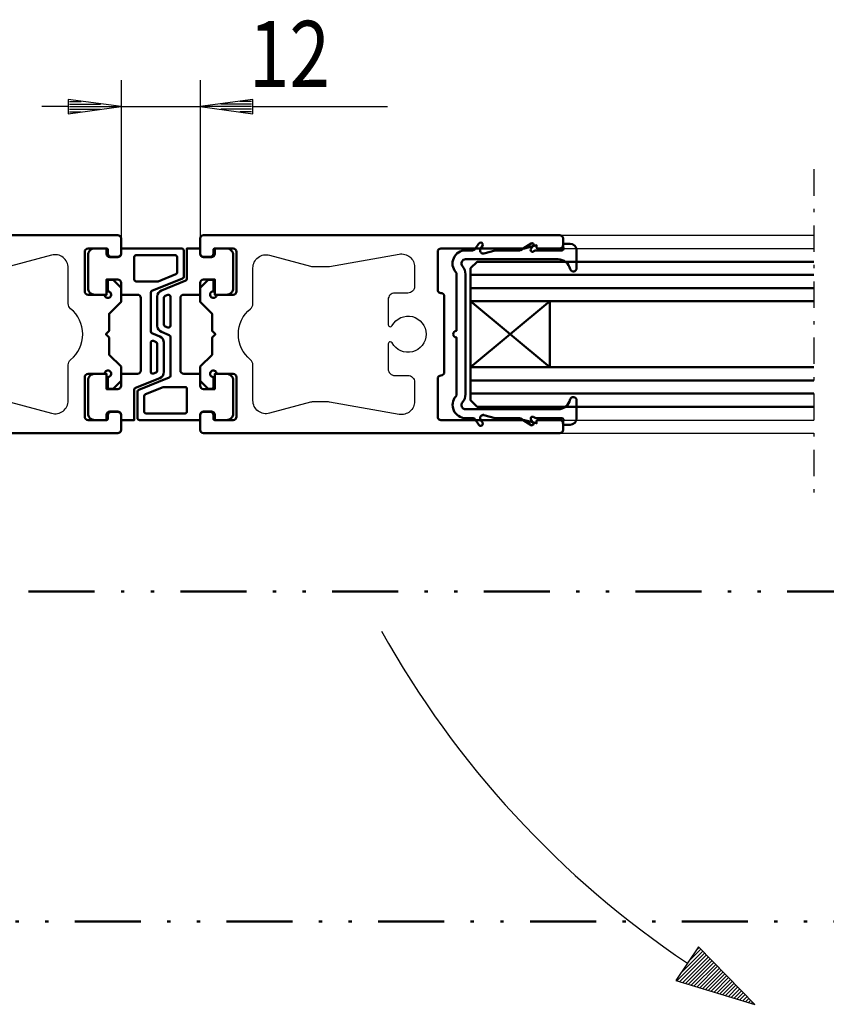
# Model space of a CAD drawing. Extents: x -2253 to -571, y -400 to 788.
# Drawn here: x -1175 to -1053, y -67 to 82 of the extents above; entities that cross this region are included whole.
import ezdxf
from ezdxf.enums import TextEntityAlignment as Align

# ---------------------------------------------------------------- set-up
doc = ezdxf.new("R2010")
doc.units = 0
doc.linetypes.add('DASHDOT', pattern=[8.5, 4, -2, 0.5, -2])
doc.linetypes.add('PHANTOM', pattern=[23, 10, -4, 0.5, -4, 0.5, -4])
doc.layers.get('0').update_dxf_attribs({"linetype": 'CONTINUOUS'})
for name, color, linetype in [('DIM49', 4, 'CONTINUOUS'), ('HATCH', 3, 'CONTINUOUS'), ('LE_MIDDLE', 7, 'CONTINUOUS'), ('TXT_DIM49', 2, 'CONTINUOUS')]:
    doc.layers.add(name, color=color, linetype=linetype)
doc.layers.add('LE_ALL', color=7, linetype='CONTINUOUS', lineweight=50)
doc.styles.add('MONOTXT', font='monotxt.shx')

# ---------------------------------------------------------------- blocks, each defined once
blk = doc.blocks.new('_D17', base_point=(-1159.66, 48.65))
at = {"layer": 'DIM49'}
for p, q in [((-1159.66, 72.65), (-1159.66, 48.65)), ((-1147.66, 72.65), (-1147.66, 48.65)), ((-1167.66, 68.65), (-1171.66, 68.65)), ((-1159.66, 68.65), (-1167.66, 69.75)), ((-1167.66, 69.75), (-1167.66, 67.55)), ((-1167.66, 67.55), (-1159.66, 68.65)), ((-1167.46, 69.45), (-1165.68, 69.45)), ((-1167.46, 69.05), (-1162.77, 69.05)), ((-1167.46, 68.65), (-1159.86, 68.65)), ((-1159.66, 68.65), (-1147.66, 68.65)), ((-1139.66, 69.75), (-1147.66, 68.65)), ((-1147.66, 68.65), (-1139.66, 67.55)), ((-1139.86, 68.65), (-1147.46, 68.65)), ((-1139.86, 69.05), (-1144.55, 69.05)), ((-1139.86, 69.45), (-1141.64, 69.45)), ((-1139.66, 67.55), (-1139.66, 69.75)), ((-1139.66, 68.65), (-1119.27, 68.65)), ((-1167.46, 68.25), (-1162.77, 68.25)), ((-1167.46, 67.85), (-1165.68, 67.85)), ((-1139.86, 68.25), (-1144.55, 68.25)), ((-1139.86, 67.85), (-1141.64, 67.85))]:
    blk.add_line(p, q, dxfattribs=at)
at = {"layer": 'TXT_DIM49', "style": 'MONOTXT', "width": 0.812}
blk.add_text('12', height=10, dxfattribs=at).set_placement((-1134.14, 71.65), align=Align.CENTER)
blk = doc.blocks.new('BEMAßUNG_HORIZONTAL_00185', base_point=(-1155.64, 372.59))
at = {"layer": 'DIM49'}
blk.add_blockref('_D17', (-1159.66, 48.65), dxfattribs=at)
blk = doc.blocks.new('AUSNEHMUNG_00214', base_point=(-1167.66, 44.21))
blk.add_lwpolyline([(-1167.66, 44.21, 0.493145), (-1170.18, 46.14), (-1176.39, 44.47, -0.065543), (-1176.91, 44.4), (-1178.91, 44.4, -0.043661), (-1179.26, 44.43), (-1189.82, 46.3, 0.466308), (-1192.16, 44.33), (-1192.16, 41.4, 0.414214), (-1191.16, 40.4), (-1189.16, 40.4, -0.414214), (-1188.16, 39.4), (-1188.16, 35.6, -0.414214), (-1188.46, 35.3), (-1188.48, 35.3, -0.27552), (-1188.74, 35.46, 3.954238), (-1188.74, 32.85, -0.27552), (-1188.48, 33), (-1188.46, 33, -0.414214), (-1188.16, 32.7), (-1188.16, 28.9, -0.414214), (-1189.16, 27.9), (-1191.16, 27.9, 0.414214), (-1192.16, 26.9), (-1192.16, 23.98, 0.466308), (-1189.82, 22.01), (-1179.26, 23.87, -0.043661), (-1178.91, 23.9), (-1176.91, 23.9, -0.065543), (-1176.39, 23.84), (-1170.18, 22.17, 0.493145), (-1167.66, 24.1), (-1167.66, 29.51, -0.224917), (-1167.3, 30.28, 0.473804), (-1167.3, 38.02, -0.224917), (-1167.66, 38.8)], format="xyb", close=True)
blk = doc.blocks.new('A-7117600_00213', base_point=(-1210.81, 21.15))
at = {"layer": 'LE_ALL'}
blk.add_lwpolyline([(-1210.81, 21.15), (-1214.16, 21.15, 0.414214), (-1214.66, 20.65), (-1214.66, 19.65, 0.414214), (-1214.16, 19.15), (-1160.16, 19.15, 0.414214), (-1159.66, 19.65), (-1159.66, 21.9, 0.414214), (-1160.16, 22.4), (-1161.16, 22.4, 0.414214), (-1161.66, 21.9), (-1161.66, 21.35, -0.414214), (-1161.86, 21.15), (-1164.66, 21.15, -0.414214), (-1165.16, 21.65), (-1165.16, 27.65, -0.414214), (-1164.66, 28.15), (-1162.16, 28.15, -2.414214), (-1161.66, 27.65), (-1161.66, 26.1, 0.414214), (-1161.46, 25.9), (-1160.86, 25.9), (-1159.66, 27.1), (-1159.66, 29.25), (-1161.46, 31.05), (-1161.46, 33.65), (-1161.96, 34.15), (-1161.46, 34.65), (-1161.46, 37.25), (-1159.66, 39.05), (-1159.66, 41.2), (-1160.86, 42.4), (-1161.46, 42.4, 0.414214), (-1161.66, 42.2), (-1161.66, 40.65, -2.414214), (-1162.16, 40.15), (-1164.66, 40.15, -0.414214), (-1165.16, 40.65), (-1165.16, 46.65, -0.414214), (-1164.66, 47.15), (-1161.86, 47.15, -0.414214), (-1161.66, 46.95), (-1161.66, 46.4, 0.414214), (-1161.16, 45.9), (-1160.16, 45.9, 0.414214), (-1159.66, 46.4), (-1159.66, 48.65, 0.414214), (-1160.16, 49.15), (-1214.16, 49.15, 0.414214), (-1214.66, 48.65), (-1214.66, 47.65, 0.414214), (-1214.16, 47.15), (-1210.81, 47.15, 0.414214), (-1210.66, 47.3), (-1210.66, 47.65), (-1208.82, 47.16, 0.065543), (-1208.78, 47.15), (-1205.21, 47.15), (-1196.16, 47.15, -0.414214), (-1195.66, 46.65), (-1195.66, 40.9, -0.414214), (-1196.16, 40.4, 0.414214), (-1196.66, 39.9), (-1196.66, 28.4, 0.414214), (-1196.16, 27.9, -0.414214), (-1195.66, 27.4), (-1195.66, 21.65, -0.414214), (-1196.16, 21.15), (-1205.21, 21.15), (-1208.78, 21.15, 0.065543), (-1208.82, 21.15), (-1210.66, 20.65), (-1210.66, 21, 0.414214)], format="xyb", close=True, dxfattribs=at)
blk.add_blockref('AUSNEHMUNG_00214', (-1167.66, 44.21))
blk = doc.blocks.new('HOHLKAMMERN_00216', base_point=(-1151.16, 43.53))
at = {"layer": 'LE_ALL'}
for points in [[(-1151.16, 43.53), (-1151.16, 45.85, 0.414214), (-1151.46, 46.15), (-1157.36, 46.15, 0.414214), (-1157.66, 45.85), (-1157.66, 42.45, 0.414214), (-1157.36, 42.15), (-1154.16, 42.15, 0.095415), (-1154.05, 42.17), (-1151.35, 43.26, 0.306678)], [(-1154.75, 28.2), (-1154.35, 28.36, 0.306678), (-1154.16, 28.63), (-1154.16, 32.68, 0.303657), (-1154.35, 32.96), (-1154.75, 33.13, 0.534146), (-1155.16, 32.85), (-1155.16, 28.47, 0.530599)]]:
    blk.add_lwpolyline(points, format="xyb", close=True, dxfattribs=at)
blk.add_arc((-1154.16, 42.45), 0.3, -90, -68.1985, dxfattribs=at)
blk = doc.blocks.new('A-7115560_00215', base_point=(-1153.16, 28.43))
at = {"layer": 'LE_ALL'}
blk.add_lwpolyline([(-1153.16, 28.43, -0.306678), (-1153.79, 27.5), (-1157.47, 26.03, 0.306678), (-1157.66, 25.75), (-1157.66, 21.15), (-1159.66, 21.15), (-1159.66, 21.95, 0.414214), (-1160.16, 22.45), (-1161.36, 22.45, 0.414214), (-1161.86, 21.95), (-1161.86, 21.15), (-1163.66, 21.15, -0.414214), (-1164.66, 22.15), (-1164.66, 27.15, -0.414214), (-1163.66, 28.15), (-1161.86, 28.15), (-1161.86, 25.85), (-1160.16, 25.85, 0.414214), (-1159.66, 26.35), (-1159.66, 28.15), (-1157.16, 28.15, 0.414214), (-1156.66, 28.65), (-1156.66, 39.65, 0.414214), (-1157.16, 40.15), (-1159.66, 40.15), (-1159.66, 41.95, 0.414214), (-1160.16, 42.45), (-1161.86, 42.45), (-1161.86, 40.15), (-1163.66, 40.15, -0.414214), (-1164.66, 41.15), (-1164.66, 46.15, -0.414214), (-1163.66, 47.15), (-1161.86, 47.15), (-1161.86, 46.35, 0.414214), (-1161.36, 45.85), (-1160.16, 45.85, 0.414214), (-1159.66, 46.35), (-1159.66, 47.15), (-1150.46, 47.15, -0.414214), (-1150.16, 46.85), (-1150.16, 42.86, -0.306678), (-1150.35, 42.58), (-1154.97, 40.73, 0.306678), (-1155.16, 40.45), (-1155.16, 34.58, 0.303656), (-1154.98, 34.3), (-1153.78, 33.81, -0.303657), (-1153.16, 32.88)], format="xyb", close=True, dxfattribs=at)
blk.add_blockref('HOHLKAMMERN_00216', (-1151.16, 43.53))
blk = doc.blocks.new('HAUPTSCHLIEßKANTE_00212')
for name, p in [('A-7117600_00213', (-1210.81, 21.15)), ('A-7115560_00215', (-1153.16, 28.43))]:
    blk.add_blockref(name, p)
blk = doc.blocks.new('DREHFLÜGEL_00201')
blk.add_blockref('HAUPTSCHLIEßKANTE_00212', (0, 0))
blk = doc.blocks.new('A-9002250_00192')
blk.add_blockref('DREHFLÜGEL_00201', (0, 0))
blk = doc.blocks.new('AUSNEHMUNG_00245', base_point=(-1139.66, 44.21))
blk.add_lwpolyline([(-1139.66, 44.21, -0.493145), (-1137.14, 46.14), (-1130.93, 44.47, 0.065543), (-1130.41, 44.4), (-1128.41, 44.4, 0.043661), (-1128.06, 44.43), (-1117.51, 46.3, -0.466308), (-1115.16, 44.33), (-1115.16, 41.4, -0.414214), (-1116.16, 40.4), (-1118.16, 40.4, 0.414214), (-1119.16, 39.4), (-1119.16, 35.6, 0.414214), (-1118.86, 35.3), (-1118.84, 35.3, 0.27552), (-1118.58, 35.46, -3.954238), (-1118.58, 32.85, 0.27552), (-1118.84, 33), (-1118.86, 33, 0.414214), (-1119.16, 32.7), (-1119.16, 28.9, 0.414214), (-1118.16, 27.9), (-1116.16, 27.9, -0.414214), (-1115.16, 26.9), (-1115.16, 23.98, -0.466308), (-1117.51, 22.01), (-1128.06, 23.87, 0.043661), (-1128.41, 23.9), (-1130.41, 23.9, 0.065543), (-1130.93, 23.84), (-1137.14, 22.17, -0.493145), (-1139.66, 24.1), (-1139.66, 29.51, 0.224917), (-1140.03, 30.28, -0.473804), (-1140.03, 38.02, 0.224917), (-1139.66, 38.8)], format="xyb", close=True)
blk = doc.blocks.new('A-7117600_00244', base_point=(-1096.51, 21.15))
at = {"layer": 'LE_ALL'}
blk.add_lwpolyline([(-1096.51, 21.15), (-1093.16, 21.15, -0.414214), (-1092.66, 20.65), (-1092.66, 19.65, -0.414214), (-1093.16, 19.15), (-1147.16, 19.15, -0.414214), (-1147.66, 19.65), (-1147.66, 21.9, -0.414214), (-1147.16, 22.4), (-1146.16, 22.4, -0.414214), (-1145.66, 21.9), (-1145.66, 21.35, 0.414214), (-1145.46, 21.15), (-1142.66, 21.15, 0.414214), (-1142.16, 21.65), (-1142.16, 27.65, 0.414214), (-1142.66, 28.15), (-1145.16, 28.15, 2.414214), (-1145.66, 27.65), (-1145.66, 26.1, -0.414214), (-1145.86, 25.9), (-1146.46, 25.9), (-1147.66, 27.1), (-1147.66, 29.25), (-1145.86, 31.05), (-1145.86, 33.65), (-1145.36, 34.15), (-1145.86, 34.65), (-1145.86, 37.25), (-1147.66, 39.05), (-1147.66, 41.2), (-1146.46, 42.4), (-1145.86, 42.4, -0.414214), (-1145.66, 42.2), (-1145.66, 40.65, 2.414214), (-1145.16, 40.15), (-1142.66, 40.15, 0.414214), (-1142.16, 40.65), (-1142.16, 46.65, 0.414214), (-1142.66, 47.15), (-1145.46, 47.15, 0.414214), (-1145.66, 46.95), (-1145.66, 46.4, -0.414214), (-1146.16, 45.9), (-1147.16, 45.9, -0.414214), (-1147.66, 46.4), (-1147.66, 48.65, -0.414214), (-1147.16, 49.15), (-1093.16, 49.15, -0.414214), (-1092.66, 48.65), (-1092.66, 47.65, -0.414214), (-1093.16, 47.15), (-1096.51, 47.15, -0.414214), (-1096.66, 47.3), (-1096.66, 47.65), (-1098.51, 47.16, -0.065543), (-1098.55, 47.15), (-1102.11, 47.15), (-1111.16, 47.15, 0.414214), (-1111.66, 46.65), (-1111.66, 40.9, 0.414214), (-1111.16, 40.4, -0.414214), (-1110.66, 39.9), (-1110.66, 28.4, -0.414214), (-1111.16, 27.9, 0.414214), (-1111.66, 27.4), (-1111.66, 21.65, 0.414214), (-1111.16, 21.15), (-1102.11, 21.15), (-1098.55, 21.15, -0.065543), (-1098.51, 21.15), (-1096.66, 20.65), (-1096.66, 21, -0.414214)], format="xyb", close=True, dxfattribs=at)
blk.add_blockref('AUSNEHMUNG_00245', (-1139.66, 44.21))
blk = doc.blocks.new('HOHLKAMMERN_00247', base_point=(-1156.16, 24.77))
at = {"layer": 'LE_ALL'}
for points in [[(-1152.57, 40.11), (-1152.97, 39.95, 0.306678), (-1153.16, 39.67), (-1153.16, 35.62, 0.303657), (-1152.98, 35.35), (-1152.58, 35.18, 0.534146), (-1152.16, 35.46), (-1152.16, 39.83, 0.530599)], [(-1156.16, 24.77), (-1156.16, 22.45, 0.414214), (-1155.86, 22.15), (-1149.96, 22.15, 0.414214), (-1149.66, 22.45), (-1149.66, 25.85, 0.414214), (-1149.96, 26.15), (-1153.16, 26.15, 0.095415), (-1153.27, 26.13), (-1155.97, 25.05, 0.306678)]]:
    blk.add_lwpolyline(points, format="xyb", close=True, dxfattribs=at)
blk.add_arc((-1153.16, 25.85), 0.3, 90, 111.8015, dxfattribs=at)
blk = doc.blocks.new('A-7115560_00246', base_point=(-1154.16, 39.88))
at = {"layer": 'LE_ALL'}
blk.add_lwpolyline([(-1154.16, 39.88, -0.306678), (-1153.53, 40.8), (-1149.85, 42.28, 0.306678), (-1149.66, 42.56), (-1149.66, 47.15), (-1147.66, 47.15), (-1147.66, 46.35, 0.414214), (-1147.16, 45.85), (-1145.96, 45.85, 0.414214), (-1145.46, 46.35), (-1145.46, 47.15), (-1143.66, 47.15, -0.414214), (-1142.66, 46.15), (-1142.66, 41.15, -0.414214), (-1143.66, 40.15), (-1145.46, 40.15), (-1145.46, 42.45), (-1147.16, 42.45, 0.414214), (-1147.66, 41.95), (-1147.66, 40.15), (-1150.16, 40.15, 0.414214), (-1150.66, 39.65), (-1150.66, 28.65, 0.414214), (-1150.16, 28.15), (-1147.66, 28.15), (-1147.66, 26.35, 0.414214), (-1147.16, 25.85), (-1145.46, 25.85), (-1145.46, 28.15), (-1143.66, 28.15, -0.414214), (-1142.66, 27.15), (-1142.66, 22.15, -0.414214), (-1143.66, 21.15), (-1145.46, 21.15), (-1145.46, 21.95, 0.414214), (-1145.96, 22.45), (-1147.16, 22.45, 0.414214), (-1147.66, 21.95), (-1147.66, 21.15), (-1156.86, 21.15, -0.414214), (-1157.16, 21.45), (-1157.16, 25.45, -0.306678), (-1156.97, 25.73), (-1152.35, 27.58, 0.306678), (-1152.16, 27.86), (-1152.16, 33.73, 0.303656), (-1152.35, 34), (-1153.54, 34.5, -0.303657), (-1154.16, 35.42)], format="xyb", close=True, dxfattribs=at)
blk.add_blockref('HOHLKAMMERN_00247', (-1156.16, 24.77))
blk = doc.blocks.new('HAUPTSCHLIEßKANTE_00243')
for name, p in [('A-7117600_00244', (-1096.51, 21.15)), ('A-7115560_00246', (-1154.16, 39.88))]:
    blk.add_blockref(name, p)
blk = doc.blocks.new('VSG_ESG_22MM_00249', base_point=(-1054.66, 45.15))
at = {"layer": 'LE_ALL', "color": 5}
for p, q in [((-1106.66, 43.15), (-1054.66, 43.15)), ((-1106.66, 41.15), (-1054.66, 41.15)), ((-1106.66, 27.15), (-1054.66, 27.15)), ((-1106.66, 25.15), (-1054.66, 25.15))]:
    blk.add_line(p, q, dxfattribs=at)
at = {"layer": 'LE_ALL'}
for points in [[(-1054.66, 45.15), (-1105.66, 45.15), (-1106.66, 44.15), (-1106.66, 24.15), (-1105.66, 23.15), (-1054.66, 23.15)], [(-1054.66, 29.15), (-1106.66, 29.15), (-1094.66, 39.15), (-1094.66, 29.15), (-1106.66, 39.15), (-1054.66, 39.15)]]:
    blk.add_lwpolyline(points, dxfattribs=at)
blk = doc.blocks.new('A-7115520_00250', base_point=(-1107.44, 21.43))
at = {"layer": 'LE_ALL'}
for p, q in [((-1097.51, 47.93), (-1099.1, 46.91)), ((-1091.6, 47.87), (-1092.42, 47.87)), ((-1105.13, 47.16), (-1104.87, 47.54)), ((-1102.96, 46.86), (-1104.65, 46.39)), ((-1097.5, 47.14), (-1097.18, 47.56)), ((-1096.72, 46.87), (-1092.85, 46.87)), ((-1092.67, 47.58), (-1092.6, 47.16)), ((-1090.6, 44.17), (-1090.6, 46.87)), ((-1107.43, 45.52), (-1103.85, 45.52)), ((-1103.85, 45.52), (-1093.42, 45.52)), ((-1108.8, 43.24), (-1108.8, 34.65)), ((-1090.6, 24.14), (-1090.6, 21.44)), ((-1107.44, 21.43), (-1106.38, 21.43)), ((-1105.97, 21.22), (-1105.4, 20.4)), ((-1105.13, 21.15), (-1104.87, 20.77)), ((-1102.96, 21.45), (-1104.65, 21.91)), ((-1102.83, 21.43), (-1099.23, 21.43)), ((-1096.72, 21.43), (-1092.85, 21.43))]:
    blk.add_line(p, q, dxfattribs=at)
for points in [[(-1107.44, 46.87), (-1106.38, 46.87, 0.246418), (-1105.97, 47.09), (-1105.4, 47.91, -1), (-1104.87, 47.54)], [(-1105.13, 47.16, 0.494463), (-1104.89, 46.4, 0.152681), (-1104.65, 46.39)], [(-1102.96, 46.86, -0.067025), (-1102.83, 46.87), (-1099.23, 46.87)], [(-1107.43, 45.52, 0.629993), (-1107.9, 44.45, -0.179469), (-1107.45, 43.24), (-1107.45, 25.06, -0.179469), (-1107.9, 23.86)], [(-1107.44, 21.43, -0.634866), (-1108.92, 24.74, 0.179469), (-1108.8, 25.06), (-1108.8, 33.65, -0.414214), (-1109.3, 34.15)], [(-1107.43, 22.78), (-1103.85, 22.78), (-1093.42, 22.78, 0.352223), (-1091.57, 24.29)], [(-1096.72, 21.43, -0.192258), (-1097.06, 21.57, 0.923961), (-1097.5, 21.17), (-1097.18, 20.74, -0.838595), (-1097.51, 20.38), (-1099.1, 21.39, 0.142839), (-1099.23, 21.43)], [(-1091.6, 20.44), (-1092.42, 20.44, -0.459086), (-1092.67, 20.73), (-1092.6, 21.15, 0.459086), (-1092.85, 21.43)]]:
    blk.add_lwpolyline(points, format="xyb", dxfattribs=at)
for centre, radius, start, end in [((-1097.38, 47.72), 0.25, -37.4157, 122.5164), ((-1092.42, 47.62), 0.25, 90, -171.3633), ((-1091.6, 46.87), 1, 0, 90), ((-1107.41, 44.87), 2, 91.0578, -139.302), ((-1099.23, 47.12), 0.25, -90, -57.4836), ((-1097.27, 46.95), 0.3, 142.5843, -46.4688), ((-1096.72, 46.37), 0.5, 90, 133.5312), ((-1092.85, 47.12), 0.25, -90, 8.6367), ((-1093.43, 43.62), 1.9, 11.9662, 89.5799), ((-1109.3, 43.24), 0.5, 0, 40.698), ((-1091.1, 44.17), 0.5, -162.4477, 0), ((-1108.8, 34.15), 0.5, 90, 180), ((-1091.1, 24.14), 0.5, 0, 162.4477), ((-1107.41, 23.43), 0.65, 139.302, -91.8555), ((-1106.38, 20.93), 0.5, 34.6284, 90), ((-1104.72, 21.43), 0.5, 109.3857, -145.3716), ((-1104.76, 21.53), 0.4, 74.6618, 109.3857), ((-1102.83, 21.93), 0.5, -105.3382, -90), ((-1091.6, 21.44), 1, -90, 0), ((-1105.14, 20.58), 0.325, -145.3716, 34.6284)]:
    blk.add_arc(centre, radius, start, end, dxfattribs=at)
blk = doc.blocks.new('AUSSENKANTE_00248', base_point=(-1093.16, 19.15))
for p, q in [((-1093.16, 49.15), (-1054.66, 49.15)), ((-1093.16, 47.15), (-1054.66, 47.15)), ((-1093.16, 21.15), (-1054.66, 21.15)), ((-1093.16, 19.15), (-1054.66, 19.15))]:
    blk.add_line(p, q)
at = {"layer": 'LE_MIDDLE', "color": 1, "linetype": 'DASHDOT'}
blk.add_line((-1054.66, 59.15), (-1054.66, 9.15), dxfattribs=at)
for name, p in [('A-7115520_00250', (-1107.44, 21.43)), ('VSG_ESG_22MM_00249', (-1054.66, 45.15))]:
    blk.add_blockref(name, p)
blk = doc.blocks.new('DREHFLÜGEL_00232')
for name, p in [('AUSSENKANTE_00248', (-1093.16, 19.15)), ('HAUPTSCHLIEßKANTE_00243', (0, 0))]:
    blk.add_blockref(name, p)
blk = doc.blocks.new('A-9002250_00223')
blk.add_blockref('DREHFLÜGEL_00232', (0, 0))
blk = doc.blocks.new('*X30', base_point=(-1071.06, -63.24))
at = {"layer": 'HATCH', "color": 7}
for p, q in [((-1075.39, -63.84), (-1071.19, -59.64)), ((-1074.85, -62.74), (-1071.47, -59.35)), ((-1073.68, -61), (-1071.75, -59.07)), ((-1072.5, -59.26), (-1072.03, -58.78)), ((-1074.96, -63.97), (-1070.91, -59.93)), ((-1074.52, -64.11), (-1070.63, -60.21)), ((-1074.09, -64.24), (-1070.35, -60.5)), ((-1073.65, -64.37), (-1070.07, -60.79)), ((-1073.22, -64.5), (-1069.79, -61.07)), ((-1072.78, -64.63), (-1069.51, -61.36)), ((-1072.35, -64.76), (-1069.23, -61.64)), ((-1071.92, -64.9), (-1068.95, -61.93)), ((-1071.48, -65.03), (-1068.67, -62.22)), ((-1071.05, -65.16), (-1068.39, -62.5)), ((-1070.61, -65.29), (-1068.11, -62.79)), ((-1070.18, -65.42), (-1067.83, -63.07)), ((-1069.75, -65.55), (-1067.55, -63.36)), ((-1069.31, -65.68), (-1067.27, -63.65)), ((-1068.88, -65.82), (-1066.99, -63.93)), ((-1068.44, -65.95), (-1066.71, -64.22)), ((-1068.01, -66.08), (-1066.44, -64.51)), ((-1067.57, -66.21), (-1066.16, -64.79)), ((-1067.14, -66.34), (-1065.88, -65.08)), ((-1066.71, -66.47), (-1065.6, -65.36)), ((-1066.27, -66.6), (-1065.32, -65.65)), ((-1065.84, -66.74), (-1065.04, -65.94)), ((-1065.4, -66.87), (-1064.76, -66.22)), ((-1064.97, -67), (-1064.48, -66.51)), ((-1064.53, -67.13), (-1064.2, -66.79)), ((-1064.1, -67.26), (-1063.92, -67.08)), ((-1063.67, -67.39), (-1063.64, -67.37))]:
    blk.add_line(p, q, dxfattribs=at)
blk = doc.blocks.new('PFEIL_00295', base_point=(-1075.56, -63.79))
blk.add_lwpolyline([(-1075.56, -63.79), (-1063.59, -67.42), (-1072.12, -58.69), (-1073.8, -61.18)], close=True)
blk.add_arc((-992.59, 60.16), 146, -150.9008, -123.7939)
at = {"layer": 'HATCH'}
blk.add_blockref('*X30', (-1071.06, -63.24), dxfattribs=at)
blk = doc.blocks.new('DREHFLÜGEL GEKLAPPT_00279')
blk.add_blockref('PFEIL_00295', (-1075.56, -63.79))
blk = doc.blocks.new('A-7135460_00307', base_point=(-657.66, -54.85))
at = {"layer": 'LE_ALL', "linetype": 'PHANTOM'}
blk.add_lwpolyline([(-657.66, -54.85), (-657.66, -4.85), (-1649.66, -4.85), (-1649.66, -54.85)], close=True, dxfattribs=at)
blk = doc.blocks.new('A-9001440_00302')
blk.add_blockref('A-7135460_00307', (-657.66, -54.85))
blk = doc.blocks.new('HORIZONTALSCHNITT_00183')
for name, p in [('BEMAßUNG_HORIZONTAL_00185', (-1155.64, 372.59)), ('DREHFLÜGEL GEKLAPPT_00279', (0, 0)), ('A-9002250_00192', (0, 0)), ('A-9002250_00223', (0, 0)), ('A-9001440_00302', (0, 0))]:
    blk.add_blockref(name, p)

msp = doc.modelspace()

# ---------------------------------------------------------------- block references
msp.add_blockref('HORIZONTALSCHNITT_00183', (0, 0))

doc.saveas('drawing.dxf')
